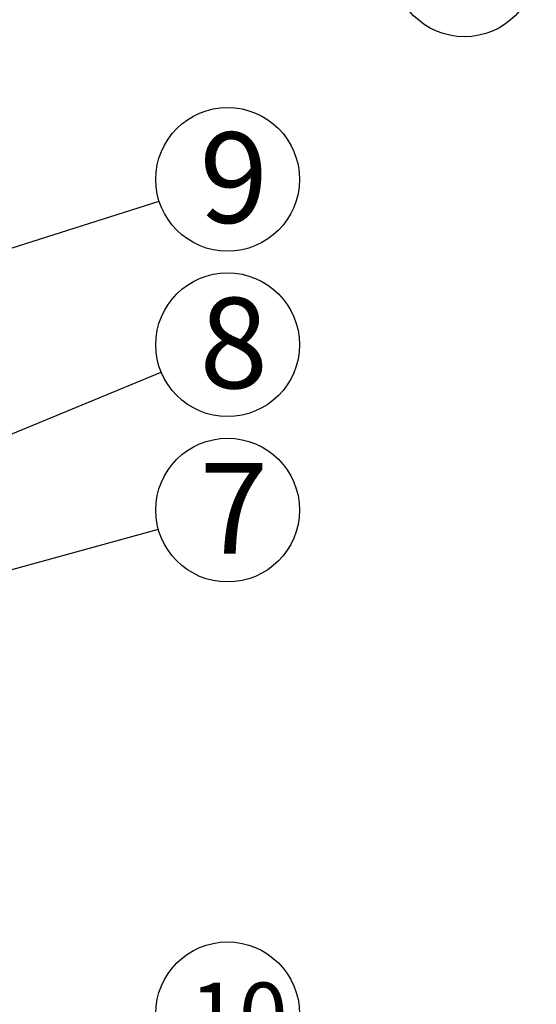
# Model space of a CAD drawing. Units: inches. Extents: x 1503 to 1915, y 76 to 355.
# Drawn here: x 1627 to 1663, y 218 to 286 of the extents above; entities that cross this region are included whole.
import ezdxf

# ---------------------------------------------------------------- set-up
doc = ezdxf.new("R2010")
doc.units = ezdxf.units.IN
doc.header["$LTSCALE"] = 0.2
doc.styles.add('高4.5', font='txt.shx', dxfattribs={"height": 4.5, "bigfont": 'bigfont.shx'})
doc.styles.add('高6.3', font='txt.shx', dxfattribs={"height": 6.3, "bigfont": 'bigfont.shx'})

msp = doc.modelspace()

# ---------------------------------------------------------------- linework, layer by layer
for p, q in [((1622.392, 269.155), (1636.277, 273.562)), ((1620.381, 255.056), (1636.42, 261.667)), ((1619.52, 246.131), (1636.223, 250.741))]:
    msp.add_line(p, q)
for centre in [(1657.516, 289.998), (1641.042, 275.075), (1641.042, 263.573), (1641.042, 252.071), (1641.042, 217.034)]:
    msp.add_circle(centre, 5)

# ---------------------------------------------------------------- texts
at = {"color": 4}
for s, height, style, p in [('9', 6.3, '高6.3', (1639.085, 272.048)), ('8', 6.3, '高6.3', (1639.085, 260.547)), ('7', 6.3, '高6.3', (1639.085, 249.045)), ('10', 4.5, '高4.5', (1638.41, 214.705))]:
    msp.add_text(s, height=height, dxfattribs=dict(at, style=style)).set_placement(p)

doc.saveas('drawing.dxf')
